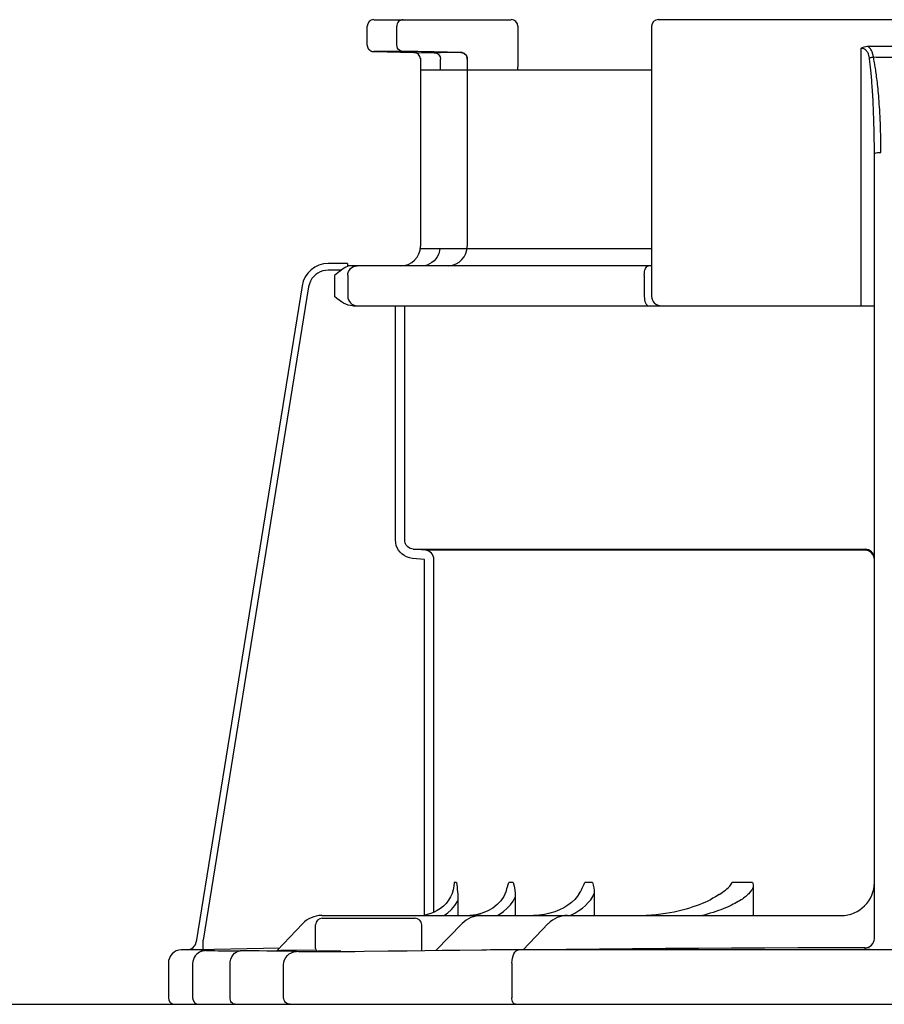
# Model space of a CAD drawing. Units: inches. Extents: x -69 to 81, y -7 to 97.
# Drawn here: x 55 to 57, y 54 to 57 of the extents above; entities that cross this region are included whole.
import ezdxf

# ---------------------------------------------------------------- set-up
doc = ezdxf.new("R2010")
doc.units = ezdxf.units.IN
doc.header["$MEASUREMENT"] = 0

# ---------------------------------------------------------------- blocks, each defined once
blk = doc.blocks.new('NHB-H (55-80-110-150)')
at = {"color": 9, "linetype": 'Continuous'}
for p, q in [((-7.785, 28.2501), (-7.3776, 28.2501)), ((-5.6009, 28.2501), (-6.9416, 28.2501)), ((-7.8047, 28.1749), (-7.8047, 28.2305)), ((-7.717, 28.1753), (-7.717, 28.2305)), ((-7.358, 28.2305), (-7.358, 28.1105)), ((-6.9613, 28.2305), (-6.9613, 27.429)), ((-6.3401, 27.4015), (-6.3401, 28.1654)), ((-6.3207, 28.1715), (-6.2218, 28.1715)), ((-7.7758, 28.1553), (-7.7853, 28.1553)), ((-7.7395, 28.1554), (-7.7758, 28.1553)), ((-7.6988, 28.1556), (-7.7395, 28.1554)), ((-7.6661, 28.1532), (-7.6064, 28.1522)), ((-7.6469, 28.1357), (-7.6468, 28.1335)), ((-7.6468, 28.1335), (-7.6468, 27.5784)), ((-7.587, 28.1522), (-7.6064, 28.1522)), ((-7.5273, 28.1532), (-7.6061, 28.1545)), ((-7.5233, 28.1523), (-7.587, 28.1522)), ((-7.5273, 28.1527), (-7.5223, 28.152)), ((-7.5223, 28.152), (-7.5176, 28.15)), ((-7.5176, 28.15), (-7.5136, 28.1469)), ((-7.5086, 28.1385), (-7.508, 28.1335)), ((-7.5086, 28.1381), (-7.508, 28.1331)), ((-7.508, 28.1335), (-7.508, 27.5784)), ((-7.5871, 28.1014), (-7.5871, 28.1325)), ((-7.5076, 28.1074), (-7.508, 28.1073)), ((-7.3579, 28.1072), (-7.358, 28.1105)), ((-7.3578, 28.1014), (-7.3579, 28.1072)), ((-7.3578, 28.1014), (-7.3579, 28.1072)), ((-7.6468, 28.1014), (-6.9613, 28.1014)), ((-6.3007, 25.5239), (-6.3007, 27.8529)), ((-6.9613, 27.5706), (-7.6473, 27.5706)), ((-7.8636, 27.5267), (-7.9203, 27.5267)), ((-7.8636, 27.5267), (-7.8636, 27.5264)), ((-7.8636, 27.5264), (-7.8636, 27.5256)), ((-7.8636, 27.5256), (-7.8635, 27.5242)), ((-6.9613, 27.5195), (-7.8636, 27.5195)), ((-7.8635, 27.5242), (-7.8635, 27.5224)), ((-7.8635, 27.5224), (-7.8634, 27.5176)), ((-7.5516, 27.5198), (-7.5585, 27.5195)), ((-7.8822, 27.507), (-7.9203, 27.507)), ((-7.9015, 27.4919), (-7.9015, 27.429)), ((-7.8634, 27.5176), (-7.8683, 27.5156)), ((-7.8622, 27.4919), (-7.8622, 27.429)), ((-6.983, 27.4919), (-6.983, 27.429)), ((-7.998, 27.4605), (-8.3121, 25.5138)), ((-7.998, 27.4605), (-8.3121, 25.5138)), ((-7.9786, 27.4574), (-8.2913, 25.5191)), ((-7.998, 27.4605), (-7.998, 27.4605)), ((-7.8474, 27.4015), (-6.3007, 27.4015)), ((-7.721, 26.7065), (-7.721, 27.4015)), ((-7.6935, 26.7065), (-7.6935, 27.4015)), ((-7.6683, 26.6791), (-6.3282, 26.6791)), ((-7.632, 26.6759), (-7.6683, 26.6791)), ((-6.3282, 26.6759), (-7.632, 26.6759)), ((-7.6344, 26.6485), (-7.6707, 26.6517)), ((-7.6344, 25.5937), (-7.6344, 26.6485)), ((-7.6069, 25.602), (-7.6069, 26.6485)), ((-7.5403, 25.6905), (-7.5467, 25.6905)), ((-7.3714, 25.6905), (-7.3849, 25.6905)), ((-7.1367, 25.6905), (-7.1596, 25.6905)), ((-6.6626, 25.6905), (-6.7226, 25.6905)), ((-7.1312, 25.6576), (-7.1312, 25.5922)), ((-6.6598, 25.6763), (-6.6598, 25.5922)), ((-7.5357, 25.6359), (-7.5357, 25.5922)), ((-7.3655, 25.6466), (-7.3655, 25.5922)), ((-7.9397, 25.5922), (-6.399, 25.5922)), ((-7.6271, 25.5949), (-7.6338, 25.5937)), ((-7.4815, 25.5947), (-7.5006, 25.5924)), ((-7.4637, 25.5993), (-7.4815, 25.5947)), ((-7.997, 25.5675), (-8.0718, 25.488)), ((-7.9576, 25.4939), (-7.9576, 25.5647)), ((-7.938, 25.5843), (-7.6628, 25.5843)), ((-7.6431, 25.4875), (-7.6431, 25.5647)), ((-7.6016, 25.488), (-7.5231, 25.5685)), ((-7.3423, 25.4906), (-7.2676, 25.5682)), ((-8.3121, 25.5138), (-8.3121, 25.5138)), ((-8.2908, 25.4916), (-8.2913, 25.5191)), ((-6.3013, 25.5185), (-6.3007, 25.5239)), ((-8.3557, 25.4903), (-8.3559, 25.4903)), ((-8.3557, 25.4903), (-8.064, 25.4963)), ((-8.2823, 25.4903), (-8.3557, 25.4903)), ((-8.2896, 25.4894), (-8.2823, 25.4903)), ((-8.2771, 25.4903), (-8.2823, 25.4903)), ((-8.2766, 25.4888), (-8.2797, 25.4886)), ((-8.2736, 25.4889), (-8.2766, 25.4888)), ((-8.2758, 25.4888), (-8.2743, 25.4889)), ((-8.2719, 25.4891), (-8.2736, 25.4889)), ((-8.2705, 25.4892), (-8.2719, 25.4891)), ((-8.061, 25.488), (-8.0669, 25.4879)), ((-8.0533, 25.4881), (-8.061, 25.488)), ((-7.9564, 25.4896), (-8.0446, 25.4882)), ((-7.8833, 25.486), (-7.9498, 25.486)), ((-7.9181, 25.4843), (-7.9345, 25.4842)), ((-7.7424, 25.4862), (-7.814, 25.4852)), ((-7.4162, 25.4901), (-7.4389, 25.4899)), ((-7.3963, 25.4902), (-7.4162, 25.4901)), ((-7.379, 25.4903), (-7.3963, 25.4902)), ((-7.3633, 25.4903), (-7.379, 25.4903)), ((-5.1869, 25.4903), (-7.3633, 25.4903)), ((-6.3282, 25.4916), (-6.3282, 25.4964)), ((-6.3133, 25.4909), (-6.3178, 25.491)), ((-6.3077, 25.4908), (-6.3133, 25.4909)), ((-6.3007, 25.4907), (-6.3077, 25.4908)), ((-6.3007, 25.4903), (-6.3007, 25.4907)), ((-6.2937, 25.4907), (-6.3007, 25.4907)), ((-6.2863, 25.4906), (-6.2937, 25.4907)), ((-6.2612, 25.4906), (-6.2863, 25.4906)), ((-8.3944, 25.451), (-8.3944, 25.3484)), ((-8.3225, 25.4486), (-8.3225, 25.3484)), ((-8.2115, 25.3484), (-8.2115, 25.4476)), ((-8.0528, 25.3484), (-8.0528, 25.4457)), ((-7.3756, 25.451), (-7.3756, 25.3484)), ((-8.196, 25.3288), (-8.199, 25.3292))]:
    blk.add_line(p, q, dxfattribs=at)
at = {"linetype": 'Continuous'}
blk.add_line((-14.8819, 25.3288), (1.3172, 25.3288), dxfattribs=at)
at = {"color": 9, "linetype": 'Continuous'}
for points in [[(-7.6984, 28.2501), (-7.702, 28.2497), (-7.7055, 28.2486), (-7.7087, 28.2468), (-7.7115, 28.2444), (-7.7138, 28.2414), (-7.7156, 28.238), (-7.7166, 28.2343), (-7.717, 28.2305)], [(-7.8047, 28.1749), (-7.8046, 28.1738), (-7.8045, 28.1726), (-7.8043, 28.1713), (-7.8041, 28.1701), (-7.8037, 28.169), (-7.8033, 28.1678), (-7.8029, 28.1668), (-7.8024, 28.1657), (-7.8018, 28.1647), (-7.8012, 28.1638), (-7.8006, 28.1629), (-7.7999, 28.162), (-7.7991, 28.1613), (-7.7984, 28.1605), (-7.7976, 28.1598), (-7.7968, 28.1592), (-7.796, 28.1586), (-7.7951, 28.1581), (-7.7943, 28.1576), (-7.7934, 28.1572), (-7.7926, 28.1568), (-7.7917, 28.1564), (-7.7909, 28.1562), (-7.7901, 28.1559), (-7.7893, 28.1557), (-7.7885, 28.1556), (-7.7877, 28.1554), (-7.787, 28.1554), (-7.7863, 28.1553), (-7.7858, 28.1553), (-7.7854, 28.1553), (-7.6661, 28.1532)], [(-7.6988, 28.1556), (-7.7035, 28.1564), (-7.7079, 28.1584), (-7.7117, 28.1615), (-7.7145, 28.1655), (-7.7163, 28.1702), (-7.717, 28.1753)], [(-6.3401, 28.1654), (-6.3358, 28.1679), (-6.3312, 28.1698), (-6.3262, 28.171), (-6.3207, 28.1715)], [(-6.3155, 28.1365), (-6.3158, 28.1387), (-6.3162, 28.1409), (-6.3167, 28.1429), (-6.3173, 28.1448), (-6.3179, 28.1467), (-6.3186, 28.1486), (-6.3194, 28.1504), (-6.3203, 28.1523), (-6.3213, 28.1541), (-6.3226, 28.1558), (-6.324, 28.1576), (-6.3256, 28.1593), (-6.3274, 28.1608), (-6.3295, 28.1622), (-6.3318, 28.1635), (-6.3343, 28.1644), (-6.3371, 28.165), (-6.3401, 28.1654)], [(-6.3036, 28.1397), (-6.304, 28.1424), (-6.3046, 28.145), (-6.3052, 28.1474), (-6.3059, 28.1498), (-6.3067, 28.1522), (-6.3076, 28.1545), (-6.3086, 28.1567), (-6.3097, 28.159), (-6.311, 28.1612), (-6.3124, 28.1633), (-6.3141, 28.1655), (-6.316, 28.1676), (-6.3182, 28.1696), (-6.3207, 28.1715)], [(-7.6061, 28.1545), (-7.6195, 28.1548), (-7.6321, 28.155), (-7.6439, 28.1551), (-7.6547, 28.1553), (-7.6643, 28.1554), (-7.6728, 28.1555), (-7.6805, 28.1555), (-7.6874, 28.1556), (-7.6935, 28.1556), (-7.6988, 28.1556)], [(-7.6064, 28.1522), (-7.6026, 28.1517), (-7.599, 28.1505), (-7.5956, 28.1486), (-7.5926, 28.1461)], [(-7.5926, 28.1461), (-7.5902, 28.1431), (-7.5885, 28.1398), (-7.588, 28.1382)], [(-7.588, 28.1382), (-7.5875, 28.1362), (-7.5871, 28.1325)], [(-7.5273, 28.1532), (-7.5223, 28.1524), (-7.5176, 28.1504), (-7.5136, 28.1473), (-7.5105, 28.1432), (-7.5086, 28.1385)], [(-7.5084, 28.1372), (-7.5089, 28.1391), (-7.5096, 28.141), (-7.5105, 28.1427), (-7.5115, 28.1444), (-7.5127, 28.1458), (-7.5139, 28.1471), (-7.5152, 28.1483), (-7.5166, 28.1494), (-7.518, 28.1502), (-7.5195, 28.151), (-7.5209, 28.1516), (-7.5223, 28.152), (-7.5236, 28.1523), (-7.5246, 28.1525), (-7.5254, 28.1526), (-7.5257, 28.1526)], [(-7.5136, 28.1469), (-7.5105, 28.1428), (-7.5086, 28.1381)], [(-7.508, 28.1331), (-7.5081, 28.1351), (-7.5084, 28.1372)], [(-6.3155, 28.1365), (-6.3138, 28.1371), (-6.3119, 28.1376), (-6.3099, 28.1382), (-6.3079, 28.1387), (-6.3057, 28.1392), (-6.3036, 28.1397)], [(-6.3007, 27.8529), (-6.3008, 27.8665), (-6.3008, 27.8797), (-6.301, 27.8925), (-6.3011, 27.9049), (-6.3013, 27.9168), (-6.3016, 27.9283), (-6.3019, 27.9393), (-6.3021, 27.9499), (-6.3025, 27.96), (-6.3028, 27.9697), (-6.3032, 27.9791), (-6.3035, 27.9881), (-6.3039, 27.9967), (-6.3043, 28.005), (-6.3047, 28.0129), (-6.3051, 28.0206), (-6.3056, 28.028), (-6.306, 28.0351), (-6.3064, 28.0419), (-6.3069, 28.0485), (-6.3073, 28.0548), (-6.3078, 28.0609), (-6.3082, 28.0668), (-6.3087, 28.0724), (-6.3091, 28.0779), (-6.3096, 28.0832), (-6.3101, 28.0882), (-6.3105, 28.0931), (-6.311, 28.0979), (-6.3114, 28.1025), (-6.3119, 28.1069), (-6.3124, 28.1112), (-6.3128, 28.1153), (-6.3133, 28.1194), (-6.3138, 28.1235), (-6.3143, 28.1276), (-6.3149, 28.132), (-6.3155, 28.1365)], [(-6.2812, 27.8561), (-6.2812, 27.8697), (-6.2814, 27.8829), (-6.2815, 27.8956), (-6.2818, 27.908), (-6.2821, 27.9199), (-6.2825, 27.9314), (-6.2829, 27.9424), (-6.2833, 27.953), (-6.2838, 27.9631), (-6.2843, 27.9729), (-6.2849, 27.9822), (-6.2854, 27.9912), (-6.286, 27.9998), (-6.2866, 28.0081), (-6.2872, 28.0161), (-6.2879, 28.0237), (-6.2885, 28.0311), (-6.2892, 28.0382), (-6.2898, 28.0451), (-6.2905, 28.0516), (-6.2912, 28.058), (-6.2919, 28.0641), (-6.2926, 28.0699), (-6.2932, 28.0756), (-6.2939, 28.081), (-6.2946, 28.0863), (-6.2953, 28.0914), (-6.296, 28.0963), (-6.2967, 28.101), (-6.2974, 28.1056), (-6.2981, 28.11), (-6.2989, 28.1143), (-6.2996, 28.1185), (-6.3003, 28.1225), (-6.301, 28.1266), (-6.3018, 28.1308), (-6.3027, 28.1351), (-6.3036, 28.1397)], [(-6.3036, 28.1397), (-6.295, 28.1394), (-6.2864, 28.1392), (-6.2776, 28.1391), (-6.269, 28.1391), (-6.2608, 28.1391), (-6.253, 28.1393), (-6.2457, 28.1394), (-6.2389, 28.1397)], [(-6.3007, 27.8529), (-6.3001, 27.8538), (-6.2981, 27.8545), (-6.295, 27.8552), (-6.291, 27.8557), (-6.2863, 27.856), (-6.2812, 27.8561)], [(-7.5931, 27.5536), (-7.5968, 27.5468), (-7.6013, 27.5404), (-7.6066, 27.5346), (-7.6128, 27.5296), (-7.6196, 27.5254), (-7.6271, 27.5222)], [(-7.5931, 27.5536), (-7.5908, 27.5592), (-7.5889, 27.5652), (-7.5879, 27.5706)], [(-7.8622, 27.4919), (-7.8617, 27.4973), (-7.8601, 27.5025), (-7.8576, 27.5072), (-7.8542, 27.5114), (-7.85, 27.5148), (-7.8452, 27.5174), (-7.8401, 27.5189), (-7.8347, 27.5195)], [(-7.6271, 27.5222), (-7.631, 27.5211), (-7.6351, 27.5202), (-7.6394, 27.5197), (-7.644, 27.5195)], [(-6.983, 27.4919), (-6.9828, 27.4973), (-6.9821, 27.5025), (-6.981, 27.5072), (-6.9794, 27.5114), (-6.9776, 27.5148), (-6.9754, 27.5174), (-6.9731, 27.5189), (-6.9707, 27.5195)], [(-7.9203, 27.507), (-7.9286, 27.5064), (-7.9364, 27.5048), (-7.9438, 27.5022), (-7.9508, 27.4985), (-7.9573, 27.494), (-7.9632, 27.4885), (-7.9685, 27.482), (-7.973, 27.4746), (-7.9763, 27.4664), (-7.9786, 27.4574)], [(-7.9015, 27.4919), (-7.8966, 27.496), (-7.8918, 27.4999), (-7.887, 27.5036), (-7.8822, 27.507)], [(-7.8683, 27.5156), (-7.873, 27.5132), (-7.8776, 27.5103), (-7.8822, 27.507)], [(-7.8474, 27.4015), (-7.8541, 27.402), (-7.8608, 27.4035), (-7.8677, 27.406), (-7.8746, 27.4093), (-7.8813, 27.4134), (-7.888, 27.4181), (-7.8947, 27.4233), (-7.9015, 27.429)], [(-7.8622, 27.429), (-7.8617, 27.4237), (-7.8601, 27.4185), (-7.8576, 27.4137), (-7.8542, 27.4096), (-7.85, 27.4061), (-7.8452, 27.4036), (-7.8401, 27.402), (-7.8347, 27.4015)], [(-6.983, 27.429), (-6.9828, 27.4237), (-6.9821, 27.4185), (-6.981, 27.4137), (-6.9794, 27.4096), (-6.9776, 27.4061), (-6.9754, 27.4036), (-6.9731, 27.402), (-6.9707, 27.4015)], [(-7.6707, 26.6517), (-7.6796, 26.6533), (-7.6878, 26.656), (-7.6953, 26.66), (-7.7019, 26.6649), (-7.7074, 26.6703), (-7.7119, 26.6763), (-7.7156, 26.6827), (-7.7184, 26.6898), (-7.7202, 26.6978), (-7.721, 26.7065)], [(-7.6683, 26.6791), (-7.6727, 26.6799), (-7.6769, 26.6813), (-7.6806, 26.6833), (-7.6839, 26.6857), (-7.6867, 26.6884), (-7.6889, 26.6914), (-7.6908, 26.6946), (-7.6922, 26.6982), (-7.6931, 26.7022), (-7.6935, 26.7065)], [(-7.6069, 26.6485), (-7.6074, 26.6536), (-7.6088, 26.6585), (-7.611, 26.6631), (-7.6141, 26.6671), (-7.6179, 26.6705), (-7.6222, 26.6732), (-7.627, 26.675), (-7.632, 26.6759)], [(-6.3007, 26.6517), (-6.3013, 26.657), (-6.3028, 26.6622), (-6.3054, 26.6669), (-6.3088, 26.6711), (-6.3129, 26.6745), (-6.3177, 26.677), (-6.3228, 26.6786), (-6.3282, 26.6791)], [(-6.3088, 26.6679), (-6.3131, 26.6714), (-6.3178, 26.6739), (-6.3228, 26.6754), (-6.3282, 26.6759)], [(-6.3007, 26.6485), (-6.3013, 26.6539), (-6.3028, 26.659), (-6.3054, 26.6638), (-6.3088, 26.6679)], [(-7.5467, 25.6905), (-7.5474, 25.6795), (-7.5494, 25.6685), (-7.5527, 25.6577)], [(-7.5403, 25.6905), (-7.5393, 25.6833), (-7.5384, 25.6762), (-7.5376, 25.6692), (-7.537, 25.6624), (-7.5364, 25.6556), (-7.5361, 25.6489), (-7.5358, 25.6424), (-7.5357, 25.6359)], [(-7.392, 25.666), (-7.3902, 25.6719), (-7.3884, 25.6777), (-7.3866, 25.6839), (-7.3849, 25.6905)], [(-7.3714, 25.6905), (-7.3688, 25.6792), (-7.3669, 25.6682), (-7.3658, 25.6573), (-7.3655, 25.6466)], [(-7.1759, 25.6571), (-7.1726, 25.6627), (-7.1697, 25.6681), (-7.1668, 25.6735), (-7.1642, 25.6791), (-7.1618, 25.6848), (-7.1596, 25.6905)], [(-7.1367, 25.6905), (-7.1343, 25.6826), (-7.1326, 25.6745), (-7.1315, 25.6662), (-7.1312, 25.6576)], [(-6.7609, 25.6548), (-6.7564, 25.6577), (-6.7518, 25.6608), (-6.7471, 25.664), (-6.7425, 25.6675), (-6.7379, 25.6712), (-6.7335, 25.6752), (-6.7294, 25.6796), (-6.7258, 25.6848), (-6.7226, 25.6905)], [(-6.6626, 25.6905), (-6.6614, 25.6871), (-6.6605, 25.6837), (-6.6599, 25.68), (-6.6598, 25.6763)], [(-7.5527, 25.6577), (-7.5574, 25.6473), (-7.5634, 25.6373), (-7.5706, 25.6281), (-7.5787, 25.6198), (-7.5876, 25.6126), (-7.5969, 25.6066), (-7.6065, 25.6017), (-7.6165, 25.5978), (-7.6271, 25.5949)], [(-7.392, 25.666), (-7.3934, 25.6621), (-7.3998, 25.6487), (-7.4086, 25.6361), (-7.4196, 25.6246), (-7.4326, 25.6145), (-7.4474, 25.606), (-7.4637, 25.5993)], [(-7.1759, 25.6571), (-7.1809, 25.6496), (-7.1891, 25.6399), (-7.1988, 25.6309), (-7.2098, 25.6227), (-7.2218, 25.6153), (-7.2349, 25.6089), (-7.2488, 25.6034), (-7.2635, 25.5989), (-7.2789, 25.5955), (-7.295, 25.5933), (-7.3116, 25.5922)], [(-7.2032, 25.5922), (-7.1886, 25.5996), (-7.1772, 25.6066), (-7.1667, 25.6141), (-7.1574, 25.6221), (-7.1491, 25.6304), (-7.142, 25.6392), (-7.136, 25.6482), (-7.1312, 25.6576)], [(-6.7609, 25.6548), (-6.7723, 25.6475), (-6.7795, 25.6432), (-6.7871, 25.6391), (-6.7949, 25.6351), (-6.803, 25.6313), (-6.8114, 25.6276), (-6.8201, 25.6241), (-6.8292, 25.6208), (-6.8387, 25.6175), (-6.8487, 25.6143), (-6.8593, 25.6111), (-6.8704, 25.6081), (-6.8821, 25.6053), (-6.8942, 25.6026), (-6.9069, 25.6002), (-6.92, 25.598), (-6.9336, 25.5961), (-6.9476, 25.5945), (-6.9621, 25.5933), (-6.977, 25.5925)], [(-6.6598, 25.6763), (-6.6608, 25.674), (-6.662, 25.6717), (-6.6633, 25.6694), (-6.6649, 25.667), (-6.6666, 25.6645), (-6.6686, 25.662), (-6.6708, 25.6595), (-6.6732, 25.6569), (-6.6759, 25.6543), (-6.6787, 25.6517), (-6.6818, 25.6491), (-6.685, 25.6465), (-6.6885, 25.6438), (-6.6922, 25.6412), (-6.6961, 25.6386), (-6.7002, 25.636), (-6.7046, 25.6334), (-6.7092, 25.6307), (-6.7141, 25.6281), (-6.7192, 25.6254), (-6.7247, 25.6227), (-6.7304, 25.62), (-6.7363, 25.6173), (-6.7426, 25.6147), (-6.7492, 25.612), (-6.7561, 25.6093), (-6.7634, 25.6066), (-6.771, 25.604), (-6.7789, 25.6013), (-6.7873, 25.5987), (-6.7961, 25.5961), (-6.8053, 25.5935), (-6.8102, 25.5922)], [(-7.5774, 25.5922), (-7.5667, 25.5995), (-7.5547, 25.6104), (-7.5444, 25.6224), (-7.5357, 25.6359)], [(-7.4192, 25.5922), (-7.4132, 25.5954), (-7.4006, 25.6041), (-7.3895, 25.6137), (-7.38, 25.6241), (-7.372, 25.635), (-7.3655, 25.6466)], [(-6.3282, 25.4964), (-6.3228, 25.4969), (-6.3177, 25.4985), (-6.313, 25.501), (-6.3088, 25.5045), (-6.3054, 25.5087), (-6.3028, 25.5134), (-6.3013, 25.5185)], [(-8.2836, 25.4883), (-8.2848, 25.4882), (-8.286, 25.488), (-8.2874, 25.4879), (-8.2888, 25.4877), (-8.2908, 25.4873), (-8.2937, 25.4866), (-8.2973, 25.4854), (-8.3017, 25.4834), (-8.3063, 25.4805), (-8.3106, 25.4769), (-8.3145, 25.4725), (-8.3177, 25.4676), (-8.3202, 25.462), (-8.3218, 25.4559), (-8.3225, 25.4486)], [(-8.3074, 25.4796), (-8.303, 25.4834), (-8.2966, 25.4871), (-8.2896, 25.4894)], [(-8.1812, 25.487), (-8.1957, 25.4869), (-8.2095, 25.4869), (-8.2225, 25.4869), (-8.2347, 25.4869), (-8.2464, 25.4869), (-8.2571, 25.487), (-8.2666, 25.4871), (-8.2744, 25.4873), (-8.28, 25.4875), (-8.2833, 25.4877), (-8.2838, 25.488), (-8.2821, 25.4883), (-8.279, 25.4886)], [(-8.2797, 25.4886), (-8.2811, 25.4885), (-8.2823, 25.4884), (-8.2836, 25.4883)], [(-8.279, 25.4886), (-8.2711, 25.4891), (-8.2686, 25.4892), (-8.2667, 25.4894), (-8.2653, 25.4895), (-8.2644, 25.4896), (-8.264, 25.4898), (-8.264, 25.4899), (-8.2645, 25.49), (-8.2655, 25.49), (-8.2672, 25.4901), (-8.2696, 25.4902), (-8.2729, 25.4902), (-8.2771, 25.4903)], [(-8.2693, 25.4892), (-8.2691, 25.4893), (-8.2691, 25.4893), (-8.2692, 25.4893), (-8.2695, 25.4892), (-8.27, 25.4892), (-8.2705, 25.4892)], [(-8.2115, 25.4476), (-8.2109, 25.4552), (-8.2092, 25.4625), (-8.2064, 25.4692), (-8.2027, 25.4752), (-8.1981, 25.4801), (-8.1929, 25.4837), (-8.1872, 25.4861), (-8.1812, 25.487)], [(-8.0652, 25.4866), (-8.0824, 25.4868), (-8.1025, 25.4869), (-8.1256, 25.487), (-8.1519, 25.487), (-8.1812, 25.487)], [(-8.0669, 25.4879), (-8.0706, 25.4879), (-8.0715, 25.4879), (-8.0718, 25.488)], [(-8.0146, 25.485), (-8.0206, 25.4854), (-8.0286, 25.4857), (-8.0385, 25.486), (-8.0507, 25.4863), (-8.0652, 25.4866)], [(-8.0446, 25.4882), (-8.0491, 25.4881), (-8.0533, 25.4881)], [(-8.0528, 25.4457), (-8.0521, 25.4533), (-8.0499, 25.4606), (-8.0464, 25.4673), (-8.0416, 25.4732), (-8.0358, 25.4781), (-8.0292, 25.4818), (-8.0221, 25.4841), (-8.0146, 25.485)], [(-7.9345, 25.4842), (-7.9504, 25.4842), (-7.9652, 25.4842), (-7.9788, 25.4843), (-7.9906, 25.4844), (-8.0006, 25.4845), (-8.0086, 25.4847), (-8.0146, 25.485)], [(-7.8706, 25.4846), (-7.8861, 25.4845), (-7.902, 25.4844), (-7.9181, 25.4843)], [(-7.814, 25.4852), (-7.8413, 25.4849), (-7.8556, 25.4848), (-7.8706, 25.4846)], [(-7.5302, 25.4889), (-7.5822, 25.4882), (-7.6338, 25.4876), (-7.6865, 25.4869), (-7.7424, 25.4862)], [(-7.4389, 25.4899), (-7.4514, 25.4898), (-7.4645, 25.4897), (-7.5302, 25.4889)], [(-7.3756, 25.451), (-7.3752, 25.4585), (-7.3741, 25.4658), (-7.3722, 25.4726), (-7.3698, 25.4785), (-7.3667, 25.4834), (-7.3633, 25.4871), (-7.3595, 25.4894), (-7.3556, 25.4903)], [(-7.3238, 25.4905), (-7.3314, 25.4905), (-7.3345, 25.4905), (-7.3372, 25.4905), (-7.3394, 25.4905), (-7.3411, 25.4905), (-7.342, 25.4906), (-7.3423, 25.4906)], [(-7.3151, 25.4906), (-7.3196, 25.4905), (-7.3238, 25.4905)], [(-6.3282, 25.4964), (-6.4277, 25.4963), (-6.5268, 25.496), (-6.6257, 25.4957), (-6.7243, 25.4952), (-6.8223, 25.4947), (-6.9202, 25.494), (-7.0179, 25.4933), (-7.1159, 25.4925), (-7.2151, 25.4916), (-7.3151, 25.4906)], [(-6.3178, 25.491), (-6.3211, 25.4911), (-6.3225, 25.4911), (-6.3237, 25.4912), (-6.3248, 25.4912), (-6.3257, 25.4913), (-6.3264, 25.4913), (-6.3271, 25.4914), (-6.3276, 25.4914), (-6.3279, 25.4915), (-6.3282, 25.4916), (-6.3282, 25.4916)], [(-8.199, 25.3292), (-8.2019, 25.3303), (-8.2046, 25.3321), (-8.2069, 25.3345), (-8.2089, 25.3375), (-8.2103, 25.3409), (-8.2112, 25.3446), (-8.2115, 25.3484)], [(-8.0334, 25.3288), (-8.0372, 25.3292), (-8.0408, 25.3303), (-8.0442, 25.3321), (-8.0471, 25.3345), (-8.0495, 25.3375), (-8.0513, 25.3409), (-8.0524, 25.3446), (-8.0528, 25.3484)], [(-7.3654, 25.3288), (-7.3674, 25.3292), (-7.3693, 25.3303), (-7.3711, 25.3321), (-7.3726, 25.3345), (-7.3739, 25.3375), (-7.3748, 25.3409), (-7.3754, 25.3446), (-7.3756, 25.3484)]]:
    blk.add_lwpolyline(points, dxfattribs=at)
for centre, radius, start, end in [((-7.785, 28.2305), 0.0197, 90, 180), ((-7.3776, 28.2305), 0.0197, 0, 90), ((-6.9416, 28.2305), 0.0197, 90, 180), ((-7.6665, 28.1335), 0.0197, 0, 89), ((-7.7058, 27.5784), 0.059, 270, 0), ((-7.5669, 27.5784), 0.059, 274.1794, 0), ((-7.9204, 27.448), 0.0786, 90, 170.8339), ((-6.9338, 27.429), 0.0275, 180, 270), ((-6.399, 25.6905), 0.0983, 270, 0), ((-7.9397, 25.5136), 0.0786, 90, 136.7468), ((-7.4668, 25.5136), 0.0786, 90, 135.7029), ((-7.211, 25.5136), 0.0786, 90, 136.037), ((-7.938, 25.5647), 0.0197, 90, 180), ((-7.6628, 25.5647), 0.0197, 0, 90), ((-8.3393, 25.5182), 0.0275, 271.1811, 350.8339), ((-8.3551, 25.451), 0.0393, 91.1811, 180), ((-7.9498, 25.4939), 0.00786, 180, 270), ((-8.3748, 25.3484), 0.0197, 180, 270), ((-8.3029, 25.3484), 0.0197, 180, 270)]:
    blk.add_arc(centre, radius, start, end, dxfattribs=at)
blk = doc.blocks.new('NHB-H (55-80-110-150) with Stainless Manifold')
blk.add_blockref('NHB-H (55-80-110-150)', (0, 0))

msp = doc.modelspace()

# ---------------------------------------------------------------- block references
msp.add_blockref('NHB-H (55-80-110-150) with Stainless Manifold', (63.4517, 29.1158))

doc.saveas('drawing.dxf')
